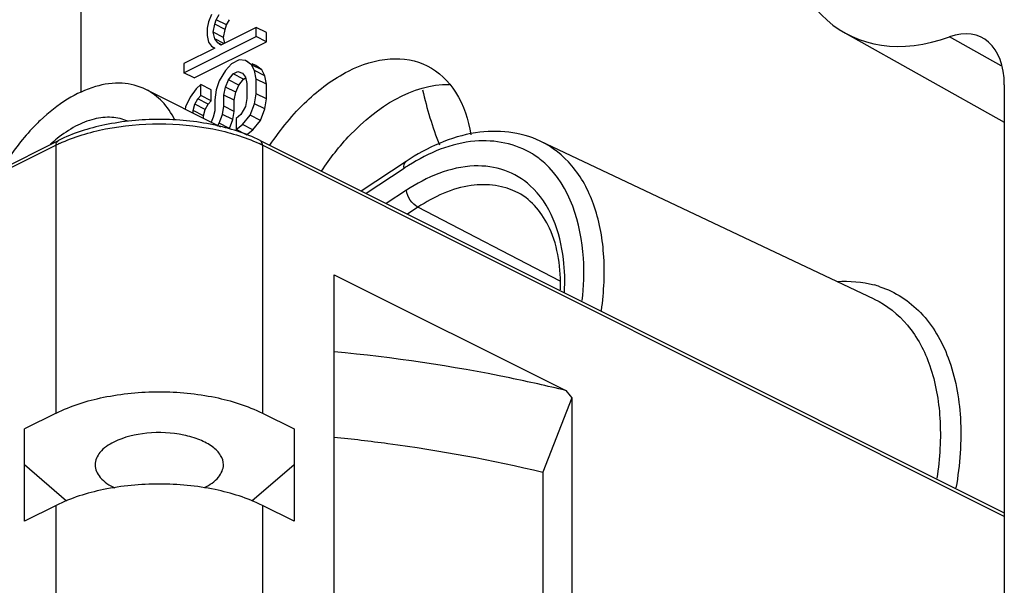
# Paper-space layout 'MCAD-FC-C2-IP21-WO-DISCONNECT_1_2' of a CAD drawing. Units: millimetres. Extents: x 0 to 420, y 0 to 297.
# Drawn here: x 372 to 375, y 92 to 94 of the extents above; entities that cross this region are included whole.
import ezdxf

# ---------------------------------------------------------------- set-up
doc = ezdxf.new("R2010")
doc.units = ezdxf.units.MM
doc.header["$LTSCALE"] = 23.1
doc.layers.get('0').update_dxf_attribs({"linetype": 'CONTINUOUS'})
for name, color, linetype in [('2D_ITEMS', 7, 'CONTINUOUS'), ('DATUM_AXIS', 7, 'CONTINUOUS'), ('DRAFTS', 7, 'CONTINUOUS'), ('ROUNDS', 7, 'CONTINUOUS')]:
    doc.layers.add(name, color=color, linetype=linetype)

psp = doc.layouts.new('MCAD-FC-C2-IP21-WO-DISCONNECT_1_2')

# ---------------------------------------------------------------- linework, layer by layer
at = {"color": 7, "linetype": 'CONTINUOUS'}
for p, q in [((372.4512, 93.7154), (372.4407, 93.6912)), ((372.467, 93.698), (372.4775, 93.7159)), ((372.4407, 93.6912), (372.4354, 93.6696)), ((372.4565, 93.6549), (372.4617, 93.6828)), ((372.4617, 93.6828), (372.467, 93.698)), ((372.4971, 93.6651), (372.4617, 93.6828)), ((372.5024, 93.6803), (372.467, 93.698)), ((372.4971, 93.6651), (372.5024, 93.6803)), ((372.5024, 93.6803), (372.5129, 93.6982)), ((372.4354, 93.6696), (372.4354, 93.6443)), ((372.4354, 93.6443), (372.4407, 93.6217)), ((372.4918, 93.6372), (372.4565, 93.6549)), ((372.4617, 93.6322), (372.4565, 93.6549)), ((372.6039, 93.6718), (372.4828, 93.6112)), ((372.4918, 93.6372), (372.4971, 93.6651)), ((372.6393, 93.6541), (372.6039, 93.6718)), ((372.6039, 93.6402), (372.6039, 93.6718)), ((372.6393, 93.6225), (372.6393, 93.6541)), ((372.3564, 93.5164), (372.6039, 93.6402)), ((372.3918, 93.4988), (372.6393, 93.6225)), ((372.4407, 93.6217), (372.4512, 93.608)), ((372.4933, 93.6165), (372.4617, 93.6322)), ((372.4723, 93.6186), (372.4617, 93.6322)), ((372.4836, 93.6129), (372.4723, 93.6186)), ((372.4828, 93.6112), (372.4723, 93.6186)), ((372.4963, 93.618), (372.4918, 93.6372)), ((372.6393, 93.6225), (372.6039, 93.6402)), ((372.4617, 93.6007), (372.3564, 93.548)), ((372.4512, 93.608), (372.4617, 93.6007)), ((372.3564, 93.548), (372.3564, 93.5164)), ((372.5197, 93.5475), (372.4986, 93.5244)), ((372.546, 93.5607), (372.5197, 93.5475)), ((372.5671, 93.5586), (372.546, 93.5607)), ((372.5759, 93.5542), (372.5671, 93.5586)), ((372.5881, 93.5439), (372.5671, 93.5586)), ((372.6235, 93.5262), (372.5881, 93.5439)), ((372.5987, 93.5239), (372.5881, 93.5439)), ((372.6024, 93.5409), (372.5898, 93.5472)), ((372.3918, 93.4988), (372.3564, 93.5164)), ((372.4986, 93.5244), (372.4775, 93.4886)), ((372.5091, 93.4918), (372.5249, 93.5123)), ((372.5249, 93.5123), (372.5407, 93.5202)), ((372.5603, 93.4946), (372.5249, 93.5123)), ((372.5407, 93.5202), (372.5565, 93.5154)), ((372.5565, 93.5154), (372.5671, 93.5018)), ((372.634, 93.5062), (372.5987, 93.5239)), ((372.6039, 93.4949), (372.5987, 93.5239)), ((372.6235, 93.5262), (372.6024, 93.5409)), ((372.634, 93.5062), (372.6235, 93.5262)), ((372.4144, 93.4759), (372.3986, 93.4617)), ((372.4497, 93.4583), (372.4144, 93.4759)), ((372.4144, 93.438), (372.4144, 93.4759)), ((372.4775, 93.4886), (372.467, 93.4581)), ((372.4986, 93.4675), (372.5091, 93.4918)), ((372.5445, 93.4741), (372.5091, 93.4918)), ((372.5445, 93.4741), (372.5603, 93.4946)), ((372.5603, 93.4946), (372.5656, 93.4973)), ((372.5671, 93.5018), (372.5723, 93.4791)), ((372.5723, 93.4791), (372.5723, 93.4286)), ((372.6393, 93.4773), (372.6039, 93.4949)), ((372.6039, 93.4444), (372.6039, 93.4949)), ((372.6393, 93.4773), (372.634, 93.5062)), ((372.6393, 93.4267), (372.6393, 93.4773)), ((372.4832, 93.3304), (372.2256, 93.4592)), ((372.3986, 93.4617), (372.3775, 93.4322)), ((372.4497, 93.4204), (372.4497, 93.4583)), ((372.467, 93.4581), (372.4617, 93.4239)), ((372.4933, 93.4397), (372.4986, 93.4675)), ((372.534, 93.4499), (372.4986, 93.4675)), ((372.5287, 93.422), (372.534, 93.4499)), ((372.534, 93.4499), (372.5445, 93.4741)), ((372.5987, 93.4102), (372.6039, 93.4444)), ((372.6393, 93.4267), (372.6039, 93.4444)), ((375.1689, 93.4751), (375.1689, 88.4882)), ((372.3775, 93.4322), (372.3617, 93.3991)), ((372.388, 93.387), (372.3933, 93.4086)), ((372.3933, 93.4086), (372.4038, 93.4265)), ((372.4286, 93.3909), (372.3933, 93.4086)), ((372.4038, 93.4265), (372.4144, 93.438)), ((372.4392, 93.4088), (372.4038, 93.4265)), ((372.4497, 93.4204), (372.4144, 93.438)), ((372.4286, 93.3909), (372.4392, 93.4088)), ((372.4392, 93.4088), (372.4497, 93.4204)), ((372.4617, 93.4239), (372.4617, 93.386)), ((372.5287, 93.422), (372.4933, 93.4397)), ((372.4933, 93.4018), (372.4933, 93.4397)), ((372.5287, 93.3841), (372.5287, 93.422)), ((372.5723, 93.4286), (372.5671, 93.4007)), ((372.5829, 93.3707), (372.5987, 93.4102)), ((372.634, 93.3925), (372.5987, 93.4102)), ((372.634, 93.3925), (372.6393, 93.4267)), ((372.3617, 93.3991), (372.3605, 93.3912)), ((372.4234, 93.3693), (372.388, 93.387)), ((372.388, 93.3779), (372.388, 93.387)), ((372.4234, 93.3693), (372.4286, 93.3909)), ((372.4617, 93.386), (372.4565, 93.3644)), ((372.4881, 93.3739), (372.4933, 93.4018)), ((372.5287, 93.3841), (372.4933, 93.4018)), ((372.5234, 93.3562), (372.5287, 93.3841)), ((372.5671, 93.4007), (372.5513, 93.3739)), ((372.6182, 93.3531), (372.634, 93.3925)), ((372.4234, 93.3602), (372.4234, 93.3693)), ((372.4565, 93.3644), (372.4491, 93.3474)), ((372.4715, 93.3331), (372.4775, 93.3433)), ((372.4775, 93.3433), (372.4881, 93.3739)), ((372.5129, 93.3257), (372.4775, 93.3433)), ((372.5234, 93.3562), (372.4881, 93.3739)), ((372.5129, 93.3257), (372.5234, 93.3562)), ((372.5513, 93.3739), (372.5355, 93.3597)), ((372.5355, 93.3597), (372.5355, 93.3218)), ((372.5565, 93.3386), (372.5829, 93.3707)), ((372.6182, 93.3531), (372.5829, 93.3707)), ((372.5919, 93.321), (372.6182, 93.3531)), ((372.5355, 93.3218), (372.5565, 93.3386)), ((372.5708, 93.3041), (372.5355, 93.3218)), ((372.5919, 93.321), (372.5565, 93.3386)), ((372.5708, 93.3041), (372.5919, 93.321)), ((369.6124, 92.1276), (371.9258, 93.2843)), ((372.6173, 93.2843), (375.1689, 92.0086)), ((372.8716, 92.8244), (373.6651, 92.4277)), ((372.8716, 91.3089), (372.8716, 92.8244)), ((373.6858, 92.4027), (373.587, 92.1478)), ((373.6858, 92.4027), (373.6858, 91.2294)), ((371.918, 92.3501), (371.8096, 92.2959)), ((372.6251, 92.3501), (372.7336, 92.2959)), ((371.8096, 91.9798), (371.8096, 92.2959)), ((372.7336, 92.2959), (372.7336, 91.9798)), ((371.9537, 92.0486), (371.8096, 92.1734)), ((372.7336, 92.1734), (372.5895, 92.0486)), ((373.587, 92.1478), (373.587, 91.5966)), ((371.918, 92.034), (371.8096, 91.9798)), ((372.7336, 91.9798), (372.6251, 92.034))]:
    psp.add_line(p, q, dxfattribs=at)
at = {"color": 9, "linetype": 'CONTINUOUS'}
for p, q in [((375.1583, 93.5401), (374.9811, 93.6393)), ((371.918, 93.2681), (369.6087, 92.1134)), ((371.918, 92.3501), (371.918, 93.2681)), ((375.1689, 91.9962), (372.6251, 93.2681)), ((372.6251, 93.2681), (372.6251, 92.3501)), ((371.918, 91.1117), (371.918, 92.034)), ((372.6251, 92.034), (372.6251, 91.1117))]:
    psp.add_line(p, q, dxfattribs=at)
at = {"color": 7, "linetype": 'CONTINUOUS'}
for centre, radius, start, end in [((372.2172, 92.9258), 0.4698, 129.0363, 132.6128), ((377.0249, 95.1972), 4.3542, 219.4982, 219.9253)]:
    psp.add_arc(centre, radius, start, end, dxfattribs=at)
at = {"color": 9, "linetype": 'CONTINUOUS'}
for centre, start, end in [((372.1445, 92.8151), 115.1154, 116.5576), ((372.3987, 92.8151), 63.4424, 64.8846)]:
    psp.add_arc(centre, 0.5065, start, end, dxfattribs=at)
at = {"color": 7, "linetype": 'CONTINUOUS'}
for centre, major_axis, start_param, end_param in [((375.0578, 94.4866), (0.4208, 0.8413), 2.256009, 3.71123), ((374.9567, 93.3689), (0.1343, 0.2685), 5.397601, 6.852822)]:
    psp.add_ellipse(centre, major_axis=major_axis, ratio=0.611961, start_param=start_param, end_param=end_param, dxfattribs=at)
for points, knots in [([(372.2256, 93.4592), (372.2005, 93.4717), (372.1416, 93.4863), (372.0472, 93.4723), (371.9512, 93.4269), (371.8924, 93.3804), (371.8638, 93.3533)], [0, 0, 0, 0, 0.210415, 0.441373, 0.704253, 1, 1, 1, 1]), ([(372.3242, 93.3562), (372.3131, 93.3784), (372.2858, 93.4191), (372.2464, 93.4487), (372.2256, 93.4592)], [0, 0, 0, 0, 0.517037, 1, 1, 1, 1]), ([(371.8638, 93.3533), (371.8516, 93.3418), (371.8027, 93.2919), (371.7612, 93.235), (371.734, 93.1896)], [0, 0, 0, 0, 0.241521, 1, 1, 1, 1]), ([(372.1638, 93.3501), (372.1466, 93.3578), (372.1076, 93.3669), (372.0452, 93.3598), (371.9811, 93.3339), (371.9411, 93.3067), (371.9213, 93.2907)], [0, 0, 0, 0, 0.215, 0.448133, 0.709036, 1, 1, 1, 1]), ([(372.6173, 93.2843), (372.5672, 93.3094), (372.4526, 93.3452), (372.2716, 93.3622), (372.0905, 93.3452), (371.976, 93.3094), (371.9258, 93.2843)], [0, 0, 0, 0, 0.236583, 0.500001, 0.763419, 1, 1, 1, 1]), ([(373.6651, 92.4277), (373.6016, 92.4432), (373.3397, 92.5019), (373.0736, 92.5409), (372.8716, 92.5603)], [0, 0, 0, 0, 0.24364, 1, 1, 1, 1]), ([(371.918, 92.3501), (371.969, 92.3756), (372.0862, 92.412), (372.2716, 92.4293), (372.457, 92.412), (372.5741, 92.3756), (372.6251, 92.3501)], [0, 0, 0, 0, 0.235371, 0.5, 0.764629, 1, 1, 1, 1]), ([(372.4916, 92.1733), (372.4916, 92.1844), (372.4834, 92.2091), (372.4531, 92.2381), (372.4092, 92.2611), (372.3337, 92.2828), (372.232, 92.2871), (372.1508, 92.2685), (372.116, 92.2511)], [0, 0, 0, 0, 0.078428, 0.173016, 0.289613, 0.425738, 0.725423, 1, 1, 1, 1]), ([(372.8716, 92.268), (372.9331, 92.2618), (373.1733, 92.2336), (373.4119, 92.19), (373.587, 92.1478)], [0, 0, 0, 0, 0.255456, 1, 1, 1, 1]), ([(372.116, 92.2511), (372.0983, 92.2422), (372.0679, 92.223), (372.0516, 92.1884), (372.0516, 92.1733)], [0, 0, 0, 0, 0.56803, 1, 1, 1, 1]), ([(372.0516, 92.1733), (372.0516, 92.1578), (372.069, 92.1222), (372.1007, 92.1029), (372.1193, 92.094)], [0, 0, 0, 0, 0.429956, 1, 1, 1, 1]), ([(372.4271, 92.0956), (372.4449, 92.1044), (372.4752, 92.1237), (372.4916, 92.1582), (372.4916, 92.1733)], [0, 0, 0, 0, 0.56803, 1, 1, 1, 1]), ([(372.6251, 92.034), (372.5741, 92.0595), (372.457, 92.0959), (372.2716, 92.1132), (372.0862, 92.0959), (371.969, 92.0595), (371.918, 92.034)], [0, 0, 0, 0, 0.235371, 0.5, 0.764629, 1, 1, 1, 1])]:
    psp.add_open_spline(points, degree=3, knots=knots, dxfattribs=at)
at = {"color": 9, "linetype": 'CONTINUOUS'}
for points, knots in [([(371.9295, 93.2737), (371.9796, 93.2971), (372.0929, 93.3308), (372.2716, 93.3469), (372.4502, 93.3308), (372.5636, 93.2971), (372.6137, 93.2737)], [0, 0, 0, 0, 0.236555, 0.5, 0.763445, 1, 1, 1, 1]), ([(371.918, 93.2681), (371.918, 93.2699), (371.9184, 93.276), (371.9219, 93.2824), (371.9258, 93.2843)], [0, 0, 0, 0, 0.295746, 1, 1, 1, 1]), ([(372.6251, 93.2681), (372.6251, 93.2699), (372.6247, 93.276), (372.6212, 93.2824), (372.6173, 93.2843)], [0, 0, 0, 0, 0.295746, 1, 1, 1, 1])]:
    psp.add_open_spline(points, degree=3, knots=knots, dxfattribs=at)
at = {"layer": '2D_ITEMS', "color": 7, "linetype": 'CONTINUOUS'}
psp.add_line((374.6225, 93.653), (375.1689, 93.3471), dxfattribs=at)
at = {"layer": 'DATUM_AXIS', "color": 7, "linetype": 'CONTINUOUS'}
for points, knots in [([(372.6511, 93.2678), (372.6873, 93.3227), (372.7669, 93.4201), (372.908, 93.5257), (373.0553, 93.5751), (373.1521, 93.5593), (373.1905, 93.5401)], [0, 0, 0, 0, 0.302638, 0.573023, 0.802139, 1, 1, 1, 1]), ([(373.1905, 93.5401), (373.2301, 93.5203), (373.3026, 93.4493), (373.3317, 93.3549), (373.3397, 93.3039)], [0, 0, 0, 0, 0.461734, 1, 1, 1, 1]), ([(372.8279, 93.1794), (372.8571, 93.2236), (372.9658, 93.3634), (373.1396, 93.4796), (373.2666, 93.4762)], [0, 0, 0, 0, 0.294182, 1, 1, 1, 1])]:
    psp.add_open_spline(points, degree=3, knots=knots, dxfattribs=at)
at = {"layer": 'DRAFTS', "color": 7, "linetype": 'CONTINUOUS'}
psp.add_line((374.7226, 92.7411), (373.5777, 93.2823), dxfattribs=at)
at = {"layer": 'ROUNDS', "color": 7, "linetype": 'CONTINUOUS'}
for p, q in [((372.0029, 94.6223), (372.0029, 93.449)), ((373.1185, 93.2128), (372.9643, 93.1108))]:
    psp.add_line(p, q, dxfattribs=at)
at = {"layer": 'ROUNDS', "color": 9, "linetype": 'CONTINUOUS'}
for p, q in [((373.5781, 93.2821), (373.5777, 93.2822)), ((373.1107, 93.1887), (372.9806, 93.1027)), ((373.1192, 93.1137), (373.0501, 93.068)), ((373.1586, 93.0557), (373.1224, 93.0318)), ((373.6462, 92.8026), (373.1586, 93.0557)), ((374.7227, 92.741), (374.7232, 92.7408))]:
    psp.add_line(p, q, dxfattribs=at)
for centre, radius, start, end in [((373.3916, 92.9844), 0.2998, 47.7972, 57.7991), ((373.5123, 92.5814), 0.7281, 122.0085, 123.4784), ((374.6323, 92.4559), 0.3456, 71.4053, 74.8588)]:
    psp.add_arc(centre, radius, start, end, dxfattribs=at)
at = {"layer": 'ROUNDS', "color": 7, "linetype": 'CONTINUOUS'}
psp.add_open_spline([(373.1745, 93.4576), (373.1891, 93.3936), (373.2081, 93.3304), (373.2323, 93.2694)], degree=3, dxfattribs=at)
for points, knots in [([(373.5781, 93.2821), (373.5108, 93.314), (373.3398, 93.3304), (373.19, 93.26), (373.1185, 93.2128)], [0, 0, 0, 0, 0.465054, 1, 1, 1, 1]), ([(373.6471, 92.7726), (373.6484, 92.8442), (373.6341, 92.9728), (373.55, 93.0797), (373.5025, 93.1048)], [0, 0, 0, 0, 0.571404, 1, 1, 1, 1])]:
    psp.add_open_spline(points, degree=3, knots=knots, dxfattribs=at)
at = {"layer": 'ROUNDS', "color": 9, "linetype": 'CONTINUOUS'}
for points, knots in [([(373.5514, 93.2381), (373.4943, 93.2739), (373.3363, 93.3036), (373.1949, 93.2417), (373.1264, 93.1988)], [0, 0, 0, 0, 0.454649, 1, 1, 1, 1]), ([(373.7877, 92.702), (373.7967, 92.7664), (373.8027, 92.89), (373.7707, 93.0619), (373.6972, 93.2004), (373.6193, 93.2625), (373.5781, 93.2821)], [0, 0, 0, 0, 0.297315, 0.56087, 0.791053, 1, 1, 1, 1]), ([(373.7215, 92.7356), (373.7269, 92.7838), (373.7341, 92.9475), (373.6798, 93.1279), (373.593, 93.2065)], [0, 0, 0, 0, 0.293166, 1, 1, 1, 1]), ([(373.5436, 93.1294), (373.5184, 93.1522), (373.4571, 93.1891), (373.3034, 93.2089), (373.1878, 93.1591), (373.1192, 93.1137)], [0, 0, 0, 0, 0.22498, 0.456851, 1, 1, 1, 1]), ([(373.5024, 93.1048), (373.4543, 93.1303), (373.3257, 93.1453), (373.2133, 93.0919), (373.1586, 93.0557)], [0, 0, 0, 0, 0.453273, 1, 1, 1, 1]), ([(373.6609, 92.7645), (373.6628, 92.8021), (373.6607, 92.9308), (373.612, 93.0675), (373.5436, 93.1294)], [0, 0, 0, 0, 0.289777, 1, 1, 1, 1]), ([(374.7425, 92.7834), (374.7947, 92.7659), (374.8961, 92.6998), (374.9906, 92.5341), (375.0282, 92.324), (375.0168, 92.1728), (375.0031, 92.0939)], [0, 0, 0, 0, 0.207276, 0.434694, 0.698789, 1, 1, 1, 1]), ([(374.7232, 92.7408), (374.7666, 92.7202), (374.8484, 92.6543), (374.9244, 92.5073), (374.956, 92.3253), (374.9481, 92.1947), (374.9377, 92.1268)], [0, 0, 0, 0, 0.208168, 0.438163, 0.702126, 1, 1, 1, 1])]:
    psp.add_open_spline(points, degree=3, knots=knots, dxfattribs=at)
for points in [[(373.1107, 93.1887), (373.1097, 93.1971), (373.1114, 93.2081), (373.1184, 93.2128)], [(373.1586, 93.0557), (373.1378, 93.0664), (373.1218, 93.0905), (373.1192, 93.1137)], [(374.5955, 92.8012), (374.6379, 92.8041), (374.6815, 92.8006), (374.7226, 92.7895)]]:
    psp.add_open_spline(points, degree=3, dxfattribs=at)

doc.saveas('drawing.dxf')
